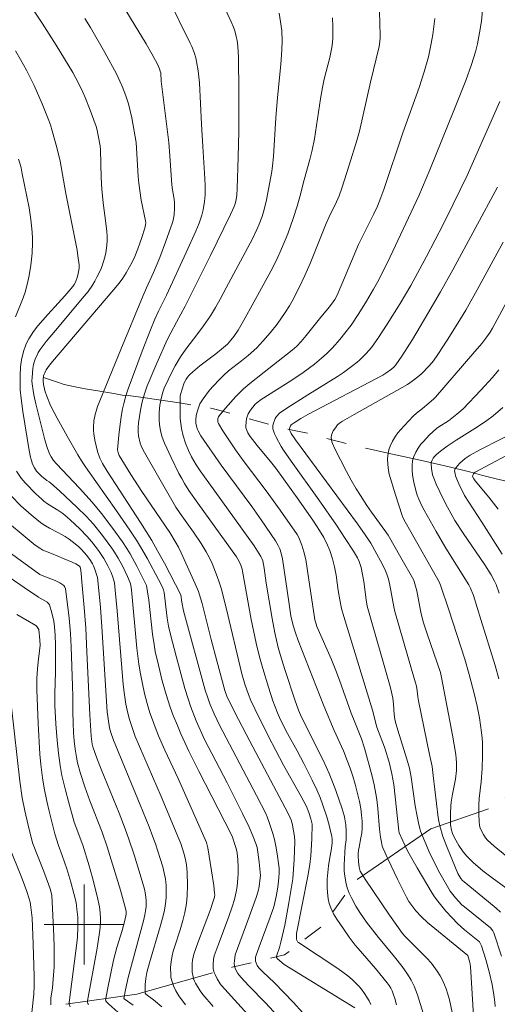
# Model space of a CAD drawing. Units: metres. Extents: x 291313 to 291829, y 1662157 to 1662724.
# Drawn here: x 291394 to 291441, y 1662492 to 1662590 of the extents above; entities that cross this region are included whole.
import ezdxf

# ---------------------------------------------------------------- set-up
doc = ezdxf.new("R2010")
doc.units = ezdxf.units.M
doc.header["$MEASUREMENT"] = 0
doc.linetypes.add('Intermitente', pattern=[48, 15, -2, 2, -2, 2, -2, 2, -2, 2, -2, 15])
doc.layers.add('Curvas_Intermediarias', color=7, linetype='Continuous', lineweight=9, true_color=0x783c14)
doc.layers.add('Curvas_Mestras', color=7, linetype='Continuous', lineweight=20, true_color=0x783c14)
doc.layers.add('Malha_Coordenadas', color=7, linetype='Continuous', lineweight=15)
doc.layers.add('Rio_Intermitente', color=5, linetype='Intermitente', lineweight=9)

msp = doc.modelspace()

# ---------------------------------------------------------------- linework, layer by layer
at = {"layer": 'Curvas_Intermediarias', "flags": 128}
for points, elevation in [([(291429.407, 1662594.775), (291429.572, 1662588.767), (291429.57, 1662588.541), (291429.53, 1662588.147), (291429.449, 1662587.645), (291428.597, 1662584.11), (291427.482, 1662579.21), (291427.215, 1662578.262), (291426.453, 1662575.804), (291425.727, 1662573.507), (291425.458, 1662572.742), (291425.202, 1662572.146), (291424.46, 1662570.644), (291424.167, 1662569.998), (291422.553, 1662565.998), (291422.031, 1662564.784), (291421.462, 1662563.591), (291420.758, 1662562.245), (291420.488, 1662561.773), (291420.074, 1662561.117), (291419.277, 1662559.952), (291418.589, 1662559.075), (291417.856, 1662558.228), (291417.225, 1662557.593), (291416.36, 1662556.803), (291415.72, 1662556.277), (291414.419, 1662555.268), (291413.947, 1662554.849), (291413.485, 1662554.392), (291412.928, 1662553.792), (291412.526, 1662553.335), (291412.146, 1662552.859), (291411.882, 1662552.488), (291411.564, 1662551.975), (291411.442, 1662551.702), (291411.302, 1662551.274), (291411.194, 1662550.834), (291411.137, 1662550.392), (291411.155, 1662550.07), (291411.224, 1662549.746), (291411.313, 1662549.429), (291411.372, 1662549.276), (291411.641, 1662548.805), (291413.689, 1662545.85), (291416.731, 1662541.722), (291417.675, 1662540.411), (291419.093, 1662538.304), (291419.376, 1662537.847), (291419.537, 1662537.505), (291419.673, 1662537.071), (291419.814, 1662536.519), (291420.438, 1662532.204), (291420.653, 1662530.808), (291420.868, 1662529.873), (291421.053, 1662529.221), (291421.368, 1662528.35), (291423.944, 1662521.83), (291424.979, 1662519.38), (291425.881, 1662517.346), (291426.275, 1662516.383), (291426.561, 1662515.602), (291426.823, 1662514.813), (291427.061, 1662514.015), (291427.273, 1662513.211), (291427.495, 1662512.287), (291427.626, 1662511.598), (291427.71, 1662510.942), (291427.752, 1662510.281), (291427.748, 1662509.62), (291427.713, 1662509.126), (291427.643, 1662508.651), (291427.453, 1662507.724), (291427.404, 1662507.415), (291427.376, 1662507.104), (291427.37, 1662506.833), (291427.396, 1662506.284), (291427.472, 1662505.742), (291427.573, 1662505.339), (291427.711, 1662505.076), (291428.054, 1662504.532), (291430.492, 1662500.952), (291431.786, 1662499.106), (291432.068, 1662498.8), (291434.285, 1662496.573), (291434.574, 1662496.258), (291434.75, 1662496.036), (291435.24, 1662495.345), (291435.541, 1662494.869), (291435.803, 1662494.369), (291436.134, 1662493.579), (291436.318, 1662493.04), (291436.47, 1662492.493), (291436.732, 1662491.238)], 128), ([(291403.074, 1662593.075), (291406.18, 1662587.917), (291406.766, 1662586.912), (291407.312, 1662585.891), (291407.52, 1662585.424), (291407.603, 1662585.186), (291407.642, 1662585.025), (291407.701, 1662584.184), (291408.461, 1662578.072), (291408.568, 1662576.736), (291408.767, 1662573.854), (291408.827, 1662573.35), (291408.951, 1662572.616), (291409.012, 1662572.125), (291409.03, 1662571.534), (291408.994, 1662570.845), (291408.877, 1662570.316), (291408.804, 1662570.08), (291408.132, 1662568.119), (291407.567, 1662566.591), (291406.929, 1662565.092), (291406.221, 1662563.567), (291405.881, 1662562.798), (291403.65, 1662557.41), (291401.336, 1662551.704), (291401.185, 1662551.238), (291401.102, 1662550.923), (291400.978, 1662550.282), (291400.923, 1662549.636), (291400.924, 1662549.311), (291400.948, 1662548.99), (291401.06, 1662548.351), (291401.342, 1662547.235), (291401.574, 1662546.578), (291401.844, 1662546.029), (291402.279, 1662545.275), (291405.623, 1662540.152), (291406.745, 1662538.341), (291407.337, 1662537.317), (291408.019, 1662536.071), (291409.658, 1662532.903), (291409.76, 1662532.184), (291409.913, 1662531.329), (291412.097, 1662523.418), (291412.31, 1662522.729), (291412.552, 1662522.05), (291412.964, 1662521.05), (291413.505, 1662519.91), (291417.205, 1662512.874), (291418.158, 1662511.016), (291418.277, 1662510.746), (291418.482, 1662510.197), (291418.852, 1662509.083), (291419.004, 1662508.508), (291419.174, 1662507.664), (291419.317, 1662506.832), (291419.414, 1662506.089), (291419.455, 1662505.622), (291419.47, 1662505.155), (291419.453, 1662504.688), (291419.381, 1662503.989), (291419.315, 1662503.519), (291419.188, 1662502.809), (291419.053, 1662502.196), (291418.933, 1662501.769), (291418.569, 1662500.745), (291417.458, 1662497.778), (291417.164, 1662496.939), (291417.119, 1662496.745), (291417.099, 1662496.549), (291417.113, 1662496.361), (291417.16, 1662496.177), (291417.276, 1662495.916), (291417.446, 1662495.688), (291417.833, 1662495.297), (291418.996, 1662494.18), (291420.87, 1662492.246), (291421.842, 1662491.185)], 133), ([(291413.317, 1662593.127), (291414.693, 1662590.118), (291414.909, 1662589.585), (291415.033, 1662589.219), (291415.193, 1662588.654), (291415.274, 1662588.272), (291415.346, 1662587.69), (291415.394, 1662586.598), (291415.442, 1662583.113), (291415.452, 1662581.189), (291415.436, 1662579.166), (291415.382, 1662576.627), (291415.291, 1662573.492), (291415.237, 1662572.804), (291415.183, 1662572.39), (291415.084, 1662571.962), (291414.979, 1662571.682), (291414.618, 1662570.895), (291412.603, 1662566.795), (291410.07, 1662561.725), (291409.228, 1662560.134), (291408.64, 1662559.087), (291408.274, 1662558.377), (291407.241, 1662556.04), (291406.305, 1662553.787), (291406.019, 1662552.988), (291405.789, 1662552.173), (291405.623, 1662551.341), (291405.427, 1662550.093), (291405.384, 1662549.632), (291405.387, 1662549.196), (291405.435, 1662548.785), (291405.584, 1662548.074), (291405.701, 1662547.784), (291405.905, 1662547.361), (291409.138, 1662541.686), (291409.574, 1662541.046), (291410.924, 1662539.173), (291411.686, 1662538.04), (291412.185, 1662537.203), (291412.506, 1662536.6), (291412.781, 1662536.041), (291413.294, 1662534.76), (291413.456, 1662534.296), (291413.669, 1662533.59), (291414.163, 1662531.623), (291415.744, 1662525.044), (291416.05, 1662523.993), (291416.418, 1662522.963), (291416.657, 1662522.385), (291417.047, 1662521.528), (291418.357, 1662518.839), (291419.916, 1662515.911), (291421.681, 1662512.778), (291422.194, 1662511.785), (291422.436, 1662511.195), (291422.625, 1662510.555), (291422.751, 1662510.033), (291422.727, 1662508.566), (291422.673, 1662507.425), (291422.631, 1662506.847), (291422.531, 1662505.985), (291422.342, 1662504.843), (291421.219, 1662499.095), (291421.187, 1662498.752), (291421.201, 1662498.524), (291421.261, 1662498.373), (291421.341, 1662498.257), (291421.405, 1662498.202), (291425.315, 1662495.607), (291426.324, 1662494.883), (291426.748, 1662494.519), (291427.204, 1662494.085), (291427.488, 1662493.778), (291427.756, 1662493.453), (291428.006, 1662493.113), (291428.237, 1662492.762), (291428.447, 1662492.399), (291428.637, 1662492.025)], 131), ([(291427.019, 1662491.693), (291419.963, 1662496.025), (291419.29, 1662496.585), (291419.219, 1662496.697), (291419.21, 1662496.833), (291419.507, 1662497.716), (291419.651, 1662498.228), (291420.032, 1662499.941), (291420.177, 1662500.671), (291420.445, 1662502.179), (291420.743, 1662503.983), (291420.822, 1662504.57), (291420.985, 1662506.488), (291421.029, 1662508.309), (291420.987, 1662508.804), (291420.908, 1662509.363), (291420.8, 1662509.917), (291420.69, 1662510.343), (291420.575, 1662510.641), (291420.364, 1662511.073), (291416.538, 1662518.304), (291415.059, 1662521.179), (291414.253, 1662522.801), (291414.056, 1662523.352), (291413.233, 1662526.346), (291412.676, 1662528.474), (291411.79, 1662532.041), (291411.525, 1662532.93), (291411.408, 1662533.264), (291411.087, 1662534.022), (291409.692, 1662537.114), (291409.418, 1662537.675), (291409.196, 1662538.087), (291408.55, 1662539.156), (291405.768, 1662543.226), (291404.654, 1662544.948), (291403.503, 1662546.835), (291403.423, 1662546.994), (291403.346, 1662547.263), (291403.338, 1662547.379), (291403.36, 1662547.747), (291403.457, 1662548.852), (291403.577, 1662549.968), (291403.716, 1662550.914), (291403.819, 1662551.477), (291403.945, 1662552.035), (291404.151, 1662552.769), (291404.382, 1662553.498), (291405.791, 1662557.24), (291406.622, 1662559.367), (291407.051, 1662560.424), (291407.417, 1662561.233), (291408.205, 1662562.83), (291410.194, 1662567.091), (291411.165, 1662569.231), (291411.492, 1662570.008), (291411.757, 1662570.805), (291411.88, 1662571.348), (291412.006, 1662572.178), (291412.076, 1662572.84), (291412.092, 1662573.758), (291412.032, 1662574.473), (291411.853, 1662577.693), (291411.707, 1662579.896), (291411.525, 1662584.036), (291411.396, 1662585.24), (291411.226, 1662586.156), (291411.135, 1662586.517), (291410.968, 1662587.048), (291410.742, 1662587.657), (291410.59, 1662587.997), (291408.354, 1662592.539)], 132), ([(291441.051, 1662491.827), (291441.013, 1662492.251), (291440.919, 1662492.988), (291440.741, 1662494.034), (291440.457, 1662495.277), (291440.106, 1662496.502), (291439.662, 1662497.883), (291439.554, 1662498.154), (291439.466, 1662498.263), (291437.963, 1662499.491), (291437.295, 1662500.107), (291436.737, 1662500.661), (291436.114, 1662501.322), (291435.322, 1662502.323), (291434.986, 1662502.779), (291434.748, 1662503.134), (291433.246, 1662505.673), (291432.321, 1662507.279), (291431.811, 1662508.35), (291431.464, 1662509.168), (291431.41, 1662509.367), (291430.906, 1662513.99), (291430.733, 1662515.048), (291430.489, 1662516.092), (291430.337, 1662516.635), (291429.989, 1662517.713), (291429.233, 1662519.721), (291428.782, 1662521.396), (291425.918, 1662530.766), (291425.712, 1662531.545), (291425.515, 1662532.425), (291425.367, 1662533.342), (291425.153, 1662534.889), (291424.991, 1662535.706), (291424.801, 1662536.516), (291424.524, 1662537.329), (291424.298, 1662537.867), (291423.919, 1662538.638), (291423.492, 1662539.355), (291422.895, 1662540.275), (291421.426, 1662542.38), (291419.123, 1662545.551), (291418.726, 1662546.059), (291417.273, 1662547.826), (291416.571, 1662548.725), (291416.355, 1662549.09), (291416.143, 1662549.576), (291416.133, 1662549.679), (291416.176, 1662550.253), (291416.239, 1662550.628), (291416.296, 1662550.805), (291416.384, 1662550.995), (291416.609, 1662551.357), (291417.079, 1662551.946), (291417.244, 1662552.089), (291417.686, 1662552.416), (291420.723, 1662554.36), (291421.869, 1662555.128), (291422.984, 1662555.94), (291423.712, 1662556.533), (291424.227, 1662557.004), (291424.721, 1662557.497), (291425.076, 1662557.88), (291425.529, 1662558.41), (291426.032, 1662559.039), (291426.646, 1662559.846), (291427.429, 1662561.017), (291428.179, 1662562.239), (291428.885, 1662563.428), (291429.283, 1662564.117), (291429.598, 1662564.707), (291430.565, 1662566.657), (291433.406, 1662572.74), (291433.79, 1662573.608), (291434.523, 1662575.359), (291436.908, 1662581.259), (291438.109, 1662584.275), (291438.667, 1662585.848), (291439.072, 1662587.129), (291439.275, 1662587.933), (291439.489, 1662589.018), (291439.668, 1662590.204), (291439.792, 1662591.286)], 126), ([(291419.741, 1662490.408), (291418.118, 1662492.176), (291416.448, 1662493.88), (291415.644, 1662494.737), (291415.339, 1662495.131), (291415.172, 1662495.413), (291415.08, 1662495.635), (291415.02, 1662495.873), (291414.99, 1662496.112), (291414.995, 1662496.371), (291415.092, 1662496.975), (291416.357, 1662500.402), (291417.172, 1662502.688), (291417.379, 1662503.351), (291417.471, 1662503.788), (291417.589, 1662504.675), (291417.601, 1662504.898), (291417.588, 1662505.234), (291417.482, 1662506.24), (291417.347, 1662507.241), (291417.264, 1662507.679), (291417.142, 1662508.107), (291416.855, 1662508.857), (291416.488, 1662509.719), (291415.825, 1662511.102), (291414.285, 1662514.163), (291412.39, 1662517.768), (291412.026, 1662518.491), (291411.196, 1662520.34), (291410.624, 1662521.788), (291410.375, 1662522.525), (291410.058, 1662523.568), (291409.173, 1662526.804), (291408.608, 1662528.957), (291408.436, 1662529.774), (291408.303, 1662530.599), (291408, 1662533.146), (291407.926, 1662533.408), (291407.772, 1662533.758), (291407.426, 1662534.447), (291406.324, 1662536.514), (291405.74, 1662537.541), (291405.221, 1662538.378), (291404.572, 1662539.368), (291403.241, 1662541.305), (291400.144, 1662545.686), (291399.743, 1662546.284), (291399.362, 1662546.896), (291398.288, 1662548.772), (291397.301, 1662550.553), (291396.7, 1662551.673), (291396.554, 1662551.983), (291396.109, 1662553.188), (291396.023, 1662553.473), (291395.923, 1662553.93), (291395.898, 1662554.279), (291395.903, 1662554.454), (291395.952, 1662554.793), (291395.997, 1662554.943), (291396.058, 1662555.09), (291396.215, 1662555.375), (291396.534, 1662555.842), (291396.834, 1662556.223), (291402.972, 1662563.402), (291403.487, 1662564.043), (291403.847, 1662564.542), (291404.183, 1662565.059), (291404.495, 1662565.59), (291404.782, 1662566.136), (291405.042, 1662566.694), (291405.346, 1662567.458), (291405.752, 1662568.587), (291406.067, 1662569.53), (291406.136, 1662569.849), (291406.142, 1662570.044), (291406.12, 1662570.24), (291405.686, 1662572.313), (291405.45, 1662574.013), (291405.395, 1662574.672), (291405.185, 1662578.078), (291404.759, 1662580.537), (291404.411, 1662581.934), (291404.195, 1662582.621), (291403.86, 1662583.522), (291403.573, 1662584.183), (291403.213, 1662584.942), (291402.058, 1662587.046), (291400.643, 1662589.551), (291400.078, 1662590.47)], 134), ([(291433.846, 1662491.171), (291433.274, 1662492.982), (291433.123, 1662493.418), (291432.952, 1662493.846), (291432.649, 1662494.465), (291432.286, 1662495.053), (291431.745, 1662495.827), (291430.999, 1662496.766), (291429.378, 1662498.709), (291428.184, 1662500.241), (291427.602, 1662501.091), (291427.136, 1662501.839), (291426.713, 1662502.61), (291426.466, 1662503.139), (291426.362, 1662503.41), (291426.275, 1662503.68), (291426.14, 1662504.235), (291425.993, 1662505.08), (291425.965, 1662505.368), (291425.966, 1662505.949), (291426.024, 1662507.173), (291426.066, 1662507.784), (291426.153, 1662508.45), (291426.173, 1662508.783), (291426.156, 1662509.377), (291426.113, 1662509.972), (291426.024, 1662510.557), (291425.947, 1662510.888), (291425.748, 1662511.542), (291425.127, 1662513.384), (291424.814, 1662514.244), (291424.468, 1662515.091), (291423.858, 1662516.424), (291421.716, 1662520.703), (291421.399, 1662521.395), (291421.028, 1662522.444), (291420.087, 1662525.35), (291419.714, 1662526.535), (291419.383, 1662527.656), (291419.192, 1662528.387), (291419.031, 1662529.124), (291418.769, 1662530.568), (291418.185, 1662534.08), (291417.99, 1662535.587), (291417.922, 1662535.958), (291417.831, 1662536.32), (291417.754, 1662536.531), (291417.654, 1662536.735), (291416.985, 1662537.796), (291412.434, 1662544.084), (291411.578, 1662545.307), (291411.197, 1662545.883), (291410.726, 1662546.702), (291410.412, 1662547.344), (291410.116, 1662548.065), (291409.874, 1662548.805), (291409.718, 1662549.537), (291409.587, 1662550.531), (291409.575, 1662551.29), (291409.59, 1662552.75), (291409.614, 1662552.932), (291409.773, 1662553.457), (291409.951, 1662553.978), (291410.06, 1662554.226), (291410.188, 1662554.461), (291410.325, 1662554.656), (291410.483, 1662554.839), (291410.836, 1662555.18), (291411.544, 1662555.788), (291413.142, 1662556.981), (291413.717, 1662557.444), (291414.3, 1662557.955), (291414.644, 1662558.327), (291414.954, 1662558.724), (291415.368, 1662559.357), (291415.897, 1662560.275), (291416.929, 1662562.13), (291418.623, 1662565.238), (291419.191, 1662566.345), (291419.714, 1662567.472), (291420.331, 1662568.971), (291420.876, 1662570.488), (291421.259, 1662571.719), (291421.52, 1662572.65), (291421.963, 1662574.338), (291422.542, 1662576.373), (291422.774, 1662577.308), (291422.993, 1662578.444), (291423.609, 1662582.421), (291423.804, 1662583.582), (291423.978, 1662584.385), (291424.517, 1662586.554), (291424.717, 1662587.558), (291424.787, 1662588.064), (291424.819, 1662588.501), (291424.828, 1662589.661), (291424.814, 1662590.51)], 129), ([(291438.976, 1662489.261), (291438.562, 1662495.829), (291438.507, 1662496.202), (291438.307, 1662496.901), (291434.297, 1662500.202), (291433.685, 1662500.766), (291433.123, 1662501.38), (291432.618, 1662502.04), (291432.434, 1662502.317), (291432.181, 1662502.746), (291431.297, 1662504.529), (291430.334, 1662506.549), (291429.859, 1662507.584), (291429.772, 1662507.83), (291429.684, 1662508.211), (291429.595, 1662508.728), (291429.493, 1662509.509), (291429.311, 1662511.587), (291429.209, 1662512.474), (291429.121, 1662513.062), (291428.949, 1662513.938), (291428.745, 1662514.807), (291428.008, 1662517.616), (291427.683, 1662518.552), (291427.016, 1662520.209), (291426.669, 1662521.116), (291425.5, 1662524.412), (291425.139, 1662525.372), (291424.667, 1662526.537), (291423.249, 1662529.756), (291423.084, 1662530.214), (291423.026, 1662530.42), (291422.985, 1662530.651), (291422.436, 1662534.421), (291422.123, 1662536.455), (291421.942, 1662537.204), (291421.731, 1662537.873), (291421.573, 1662538.314), (291421.44, 1662538.634), (291421.27, 1662538.931), (291419.57, 1662541.367), (291418.186, 1662543.287), (291415.978, 1662546.2), (291415.099, 1662547.405), (291414.573, 1662548.184), (291413.85, 1662549.304), (291413.403, 1662550.039), (291413.355, 1662550.156), (291413.337, 1662550.344), (291413.356, 1662550.535), (291413.399, 1662550.696), (291413.464, 1662550.805), (291414.118, 1662551.569), (291415.136, 1662552.706), (291415.91, 1662553.468), (291416.544, 1662554.028), (291417.961, 1662555.163), (291420.77, 1662557.35), (291421.224, 1662557.74), (291421.681, 1662558.224), (291422.168, 1662558.807), (291423.493, 1662560.48), (291424.47, 1662561.649), (291424.705, 1662561.946), (291425.022, 1662562.392), (291425.251, 1662562.845), (291425.714, 1662563.925), (291427.38, 1662567.9), (291427.677, 1662568.503), (291428.37, 1662569.811), (291428.902, 1662570.893), (291429.277, 1662571.716), (291429.635, 1662572.597), (291429.922, 1662573.378), (291431.811, 1662579.047), (291433.438, 1662583.553), (291433.963, 1662585.146), (291434.375, 1662586.638), (291434.666, 1662587.963), (291434.823, 1662588.849), (291435.023, 1662590.444)], 127), ([(291412.88, 1662491.821), (291411.865, 1662493.018), (291411.595, 1662493.392), (291411.106, 1662494.162), (291411.007, 1662494.364), (291410.928, 1662494.571), (291410.868, 1662494.794), (291410.799, 1662495.257), (291410.776, 1662495.73), (291410.78, 1662496.12), (291410.823, 1662496.431), (291410.957, 1662497.048), (291411.363, 1662498.18), (291412.601, 1662501.501), (291412.893, 1662502.336), (291413.003, 1662502.74), (291413.032, 1662503.015), (291413.026, 1662503.152), (291412.942, 1662503.89), (291412.726, 1662505.366), (291412.356, 1662507.674), (291412.203, 1662508.193), (291409.371, 1662514.574), (291408.067, 1662517.402), (291407.427, 1662518.849), (291407.072, 1662519.721), (291406.806, 1662520.426), (291406.567, 1662521.139), (291406.288, 1662522.081), (291406.025, 1662523.08), (291405.81, 1662524.049), (291405.618, 1662525.023), (291405.463, 1662526.003), (291405.27, 1662527.58), (291404.722, 1662533.409), (291404.66, 1662533.869), (291404.598, 1662534.117), (291404.328, 1662534.75), (291403.846, 1662535.738), (291403.39, 1662536.566), (291403.023, 1662537.172), (291402.76, 1662537.572), (291401.827, 1662538.844), (291400.916, 1662539.964), (291400.186, 1662540.762), (291399.291, 1662541.653), (291397.532, 1662543.288), (291396.681, 1662544.066), (291396.508, 1662544.197), (291396.283, 1662544.332), (291395.737, 1662544.774), (291395.396, 1662545.09), (291395.247, 1662545.263), (291395.029, 1662545.592), (291394.855, 1662545.954), (291394.725, 1662546.33), (291394.641, 1662546.661), (291394.514, 1662547.337), (291393.883, 1662551.227), (291393.701, 1662552.504), (291393.621, 1662553.386), (291393.593, 1662554.091), (291393.607, 1662554.798), (291393.654, 1662555.684), (291393.75, 1662556.379), (291393.955, 1662557.221), (291394.172, 1662557.869), (291394.311, 1662558.179), (291394.473, 1662558.481), (291394.935, 1662559.207), (291395.358, 1662559.759), (291396.37, 1662560.91), (291397.399, 1662562.047), (291398.07, 1662562.762), (291398.855, 1662563.706), (291398.998, 1662563.916), (291399.12, 1662564.136), (291399.295, 1662564.593), (291399.359, 1662564.834), (291399.452, 1662565.324), (291399.486, 1662565.568), (291399.492, 1662565.869), (291399.379, 1662566.764), (291399.285, 1662567.334), (291398.155, 1662572.97), (291397.585, 1662576.205), (291397.272, 1662577.577), (291396.814, 1662579.233), (291396.622, 1662579.845), (291396.411, 1662580.45), (291395.818, 1662581.941), (291395.012, 1662583.764), (291394.58, 1662584.647), (291394.24, 1662585.301), (291393.639, 1662586.373), (291393.138, 1662587.219)], 136), ([(291393.439, 1662576.415), (291393.565, 1662576.022), (291393.693, 1662575.537), (291393.822, 1662574.961), (291394.49, 1662571.547), (291394.681, 1662570.404), (291394.818, 1662569.135), (291394.851, 1662568.499), (291394.852, 1662568.075), (291394.802, 1662567.013), (291394.684, 1662565.837), (291394.517, 1662564.804), (291394.32, 1662563.889), (291394.107, 1662563.14), (291393.897, 1662562.554), (291393.139, 1662560.669)], 137), ([(291441.565, 1662501.238), (291441.131, 1662501.624), (291439.819, 1662502.732), (291437.938, 1662504.257), (291437.771, 1662504.41), (291437.61, 1662504.599), (291437.304, 1662505.083), (291436.232, 1662507.692), (291435.81, 1662508.784), (291435.518, 1662509.858), (291435.406, 1662510.34), (291435.339, 1662510.706), (291434.862, 1662514.895), (291434.741, 1662515.773), (291434.476, 1662516.979), (291433.392, 1662522.32), (291433.323, 1662522.744), (291433.256, 1662523.338), (291433.179, 1662523.791), (291433.1, 1662524.121), (291432.768, 1662525.272), (291431.016, 1662531.255), (291430.907, 1662531.722), (291430.52, 1662533.89), (291430.385, 1662534.488), (291430.218, 1662534.983), (291430.081, 1662535.303), (291429.774, 1662535.943), (291429.035, 1662537.35), (291428.613, 1662538.068), (291428.067, 1662538.906), (291427.302, 1662539.999), (291421.108, 1662548.378), (291420.678, 1662549.033), (291420.569, 1662549.244), (291420.519, 1662549.384), (291420.512, 1662549.491), (291420.541, 1662549.629), (291420.602, 1662549.781), (291420.672, 1662549.884), (291420.953, 1662550.086), (291421.634, 1662550.514), (291422.327, 1662550.909), (291429.817, 1662554.839), (291430.139, 1662555.044), (291430.693, 1662555.444), (291430.948, 1662555.667), (291431.132, 1662555.873), (291431.725, 1662556.736), (291432.774, 1662558.419), (291434.333, 1662561.004), (291435.599, 1662563.178), (291436.817, 1662565.379), (291441.267, 1662573.611)], 124), ([(291441.845, 1662568.128), (291439.24, 1662563.351), (291438.1, 1662561.345), (291437.306, 1662560.027), (291436.255, 1662558.356), (291435.322, 1662556.914), (291434.871, 1662556.272), (291434.45, 1662555.773), (291433.711, 1662555.022), (291433.33, 1662554.668), (291432.769, 1662554.235), (291432.277, 1662553.928), (291426.964, 1662550.935), (291425.8, 1662550.263), (291425.49, 1662550.049), (291425.312, 1662549.879), (291425.082, 1662549.595), (291424.877, 1662549.287), (291424.72, 1662548.965), (291424.69, 1662548.861), (291424.672, 1662548.638), (291424.719, 1662548.181), (291424.782, 1662548.013), (291425.032, 1662547.505), (291426.192, 1662545.247), (291426.664, 1662544.369), (291427.159, 1662543.504), (291427.577, 1662542.826), (291428.24, 1662541.832), (291428.7, 1662541.18), (291430.037, 1662539.355), (291430.353, 1662538.889), (291431.635, 1662536.646), (291432.915, 1662534.374), (291432.969, 1662534.25), (291433.1, 1662533.781), (291433.21, 1662533.306), (291433.477, 1662531.874), (291433.621, 1662531.182), (291433.868, 1662530.224), (291434.248, 1662529.009), (291435.598, 1662525.179), (291435.675, 1662524.671), (291436.769, 1662518.909), (291437.099, 1662516.99), (291437.149, 1662516.564), (291437.176, 1662516.134), (291437.19, 1662515.704), (291437.177, 1662515.381), (291437.069, 1662514.524), (291436.793, 1662513.011), (291436.664, 1662512.21), (291436.623, 1662511.862), (291436.582, 1662511.105), (291436.571, 1662510.521), (291436.595, 1662509.941), (291436.675, 1662509.43), (291436.774, 1662509.1), (291436.967, 1662508.676), (291437.416, 1662507.903), (291437.852, 1662507.257), (291438.208, 1662506.83), (291438.464, 1662506.563), (291438.844, 1662506.205), (291439.816, 1662505.378), (291440.726, 1662504.673), (291442.093, 1662503.677)], 123), ([(291442.223, 1662506.81), (291440.941, 1662507.829), (291440.265, 1662508.443), (291440.085, 1662508.655), (291439.869, 1662508.99), (291439.678, 1662509.344), (291439.523, 1662509.71), (291439.463, 1662509.953), (291439.437, 1662510.207), (291439.411, 1662511.055), (291439.418, 1662511.946), (291439.455, 1662512.577), (291439.638, 1662514.25), (291439.739, 1662515.592), (291439.789, 1662516.85), (291439.78, 1662518.168), (291439.75, 1662518.606), (291439.684, 1662519.189), (291439.475, 1662520.642), (291439.248, 1662521.794), (291438.95, 1662523.083), (291438.457, 1662524.966), (291438.013, 1662526.51), (291436.424, 1662531.407), (291435.579, 1662533.89), (291435.438, 1662534.211), (291435.194, 1662534.676), (291432.616, 1662539.192), (291432.039, 1662540.218), (291431.851, 1662540.587), (291431.75, 1662540.842), (291431.08, 1662542.893), (291430.47, 1662544.96), (291430.386, 1662545.341), (291430.321, 1662545.925), (291430.305, 1662546.49), (291430.347, 1662547.046), (291430.429, 1662547.403), (291430.555, 1662547.751), (291430.796, 1662548.254), (291431.095, 1662548.758), (291431.321, 1662549.077), (291431.614, 1662549.436), (291431.98, 1662549.833), (291432.862, 1662550.74), (291433.193, 1662551.049), (291433.787, 1662551.516), (291434.423, 1662552.048), (291434.932, 1662552.496), (291435.091, 1662552.657), (291438.824, 1662556.973), (291439.709, 1662558.025), (291440.22, 1662558.689), (291440.538, 1662559.147), (291440.783, 1662559.543), (291443.08, 1662563.784)], 122), ([(291441.41, 1662555.384), (291440.773, 1662554.61), (291439.616, 1662553.338), (291437.862, 1662551.504), (291437.219, 1662550.939), (291436.716, 1662550.54), (291436.372, 1662550.303), (291435.419, 1662549.695), (291435.184, 1662549.519), (291434.495, 1662548.877), (291433.837, 1662548.204), (291433.629, 1662547.958), (291433.348, 1662547.561), (291433.111, 1662547.156), (291432.918, 1662546.736), (291432.802, 1662546.293), (291432.754, 1662545.832), (291432.745, 1662545.355), (291432.78, 1662544.871), (291432.907, 1662544.16), (291433.106, 1662543.341), (291433.252, 1662542.868), (291433.407, 1662542.464), (291433.677, 1662541.875), (291433.947, 1662541.362), (291435.162, 1662539.235), (291436.127, 1662537.582), (291438.413, 1662533.933), (291438.592, 1662533.58), (291438.872, 1662532.861), (291439.627, 1662530.472), (291441.032, 1662525.848), (291441.399, 1662524.519)], 121), ([(291443.698, 1662549.54), (291439.508, 1662547.394), (291438.54, 1662546.87), (291438.062, 1662546.544), (291437.765, 1662546.301), (291437.518, 1662546.063), (291437.288, 1662545.805), (291437.05, 1662545.504), (291437.003, 1662545.39), (291436.995, 1662545.31), (291437.032, 1662544.996), (291437.081, 1662544.788), (291437.206, 1662544.456), (291437.409, 1662543.999), (291437.976, 1662542.849), (291439.72, 1662540.158), (291441.731, 1662536.962)], 119), ([(291443.681, 1662547.643), (291439.046, 1662545.158), (291438.948, 1662545.09), (291438.869, 1662545.003), (291438.808, 1662544.863), (291438.791, 1662544.74), (291438.911, 1662544.494), (291439.044, 1662544.284), (291440.409, 1662542.678), (291441.347, 1662541.471)], 118), ([(291393.247, 1662545.263), (291393.713, 1662544.562), (291394.111, 1662544.098), (291395.18, 1662543.005), (291395.756, 1662542.458), (291395.983, 1662542.273), (291396.339, 1662542.015), (291397.359, 1662541.381), (291397.853, 1662541.044), (291398.094, 1662540.851), (291398.556, 1662540.443), (291399.588, 1662539.465), (291400.278, 1662538.761), (291400.757, 1662538.198), (291401.416, 1662537.349), (291401.706, 1662536.938), (291401.967, 1662536.53), (291402.365, 1662535.814), (291402.681, 1662535.145), (291402.867, 1662534.673), (291402.96, 1662534.364), (291403.012, 1662534.126), (291403.096, 1662533.372), (291403.284, 1662531.316), (291403.878, 1662523.953), (291404.018, 1662522.925), (291404.167, 1662522.007), (291404.29, 1662521.411), (291404.501, 1662520.574), (291404.775, 1662519.666), (291405.107, 1662518.777), (291407.694, 1662512.787), (291409.464, 1662508.562), (291409.641, 1662508.089), (291409.957, 1662507.129), (291410.093, 1662506.643), (291410.196, 1662506.151), (291410.261, 1662505.653), (291410.296, 1662505.182), (291410.333, 1662503.93), (291410.296, 1662502.862), (291410.214, 1662502.107), (291410.048, 1662501.207), (291409.86, 1662500.421), (291409.592, 1662499.472), (291409.017, 1662497.76), (291408.887, 1662497.33), (291408.778, 1662496.895), (291408.679, 1662496.31), (291408.631, 1662495.715), (291408.637, 1662494.939), (291408.66, 1662494.756), (291408.738, 1662494.392), (291408.912, 1662493.868), (291409.158, 1662493.371), (291409.447, 1662492.893), (291410.122, 1662491.979)], 137), ([(291392.714, 1662542.791), (291393.69, 1662541.817), (291394.709, 1662540.899), (291395.466, 1662540.276), (291395.778, 1662540.04), (291396.136, 1662539.806), (291396.54, 1662539.575), (291397.313, 1662539.161), (291397.793, 1662538.924), (291398.1, 1662538.748), (291398.515, 1662538.463), (291399.115, 1662538.002), (291399.455, 1662537.708), (291399.74, 1662537.431), (291400.266, 1662536.836), (291400.629, 1662536.359), (291400.832, 1662536.019), (291400.931, 1662535.814), (291401.099, 1662535.387), (291401.24, 1662534.949), (291401.33, 1662534.636), (291401.372, 1662534.349), (291401.619, 1662531.642), (291401.776, 1662529.724), (291402.308, 1662521.234), (291402.383, 1662520.543), (291402.534, 1662519.628), (291402.656, 1662519.181), (291402.94, 1662518.411), (291405.593, 1662511.965), (291406.478, 1662509.75), (291406.857, 1662508.759), (291407.115, 1662508.047), (291407.592, 1662506.609), (291407.842, 1662505.775), (291408.036, 1662505.007), (291408.112, 1662504.565), (291408.177, 1662503.894), (291408.203, 1662503.22), (291408.189, 1662502.771), (291408.154, 1662502.321), (291408.097, 1662501.874), (291408.019, 1662501.431), (291407.92, 1662500.992), (291407.621, 1662499.902), (291406.515, 1662496.17), (291406.27, 1662495.212), (291406.169, 1662494.611), (291406.101, 1662494.006), (291406.075, 1662493.467), (291406.096, 1662493.144), (291406.164, 1662493.046), (291406.923, 1662492.471), (291407.747, 1662491.779)], 138), ([(291404.88, 1662491.97), (291403.997, 1662492.59), (291403.97, 1662492.624), (291404.131, 1662493.489), (291404.397, 1662494.728), (291405.919, 1662500.364), (291406.067, 1662500.983), (291406.137, 1662501.384), (291406.173, 1662501.788), (291406.173, 1662502.398), (291406.13, 1662503.006), (291406.025, 1662503.538), (291405.694, 1662504.68), (291404.992, 1662506.964), (291404.467, 1662508.535), (291404.088, 1662509.572), (291403.496, 1662511.12), (291401.707, 1662515.522), (291401.279, 1662516.627), (291400.879, 1662517.74), (291400.804, 1662518.002), (291400.751, 1662518.27), (291400.694, 1662518.818), (291400.573, 1662520.939), (291400.28, 1662527.226), (291400.154, 1662529.579), (291399.991, 1662531.653), (291399.755, 1662534.215), (291399.707, 1662535.092), (291399.646, 1662535.579), (291399.6, 1662535.69), (291399.529, 1662535.784), (291399.153, 1662536.014), (291398.798, 1662536.182), (291398.014, 1662536.518), (291396.731, 1662537.03), (291395.885, 1662537.388), (291395.561, 1662537.567), (291395.103, 1662537.882), (291391.312, 1662541.016)], 139), ([(291392.062, 1662534.994), (291393.992, 1662533.652), (291395.438, 1662532.688), (291396.314, 1662532.186), (291396.446, 1662532.066), (291396.535, 1662531.914), (291396.776, 1662531.106), (291396.957, 1662530.278), (291397.037, 1662529.731), (291397.107, 1662528.902), (291397.144, 1662527.92), (291397.151, 1662526.084), (291397.14, 1662525.242), (291397.055, 1662523.032), (291397.079, 1662521.876), (291397.184, 1662520.039), (291397.304, 1662518.373), (291397.431, 1662517.118), (291397.599, 1662515.87), (291397.783, 1662514.879), (291398.122, 1662513.405), (291398.419, 1662512.29), (291399.01, 1662510.226), (291399.854, 1662507.925), (291400.482, 1662505.88), (291400.836, 1662504.657), (291401.288, 1662502.834), (291401.518, 1662501.771), (291401.607, 1662501.179), (291401.644, 1662500.61), (291401.64, 1662500.231), (291401.603, 1662499.724), (291401.542, 1662499.217), (291401.284, 1662497.659), (291400.329, 1662492.392), (291400.325, 1662492.258), (291400.361, 1662492.126), (291400.421, 1662492.006)], 141), ([(291393.262, 1662530.957), (291394.537, 1662530.232), (291395.157, 1662529.851), (291395.264, 1662529.753), (291395.472, 1662529.445), (291395.577, 1662528.396), (291395.589, 1662527.889), (291395.546, 1662527.334), (291395.395, 1662526.224), (291395.325, 1662525.53), (291395.279, 1662524.556), (291395.259, 1662523.442), (291395.418, 1662520.081), (291395.587, 1662517.016), (291395.676, 1662515.966), (291395.825, 1662514.66), (291395.99, 1662513.622), (291396.254, 1662512.335), (291396.495, 1662511.309), (291397.079, 1662509.075), (291397.423, 1662507.893), (291397.791, 1662506.91), (291398.251, 1662505.555), (291398.662, 1662504.221), (291398.982, 1662503.108), (291399.183, 1662502.211), (291399.277, 1662501.527), (291399.36, 1662500.726), (291399.376, 1662500.265), (291399.367, 1662499.69), (291399.33, 1662498.771), (291399.301, 1662498.426), (291398.493, 1662492.219), (291398.494, 1662492.063), (291398.584, 1662491.798)], 142), ([(291392.757, 1662521.71), (291393.571, 1662514.305), (291393.813, 1662512.646), (291394.065, 1662511.367), (291394.397, 1662509.938), (291394.846, 1662508.177), (291395.968, 1662505.302), (291396.449, 1662504.028), (291396.632, 1662503.464), (291396.761, 1662502.888), (291396.816, 1662502.263), (291396.961, 1662498.851), (291397, 1662497.758), (291397.009, 1662496.864), (291396.987, 1662495.792), (291396.909, 1662494.542), (291396.823, 1662493.67), (291396.679, 1662492.656), (291396.657, 1662492.32), (291396.665, 1662491.988)], 143), ([(291394.788, 1662491.224), (291394.971, 1662493.055), (291394.998, 1662493.846), (291394.992, 1662494.808), (291394.894, 1662498.042), (291394.792, 1662500.685), (291394.751, 1662501.209), (291394.684, 1662501.729), (291394.59, 1662502.247), (291394.506, 1662502.586), (291394.276, 1662503.296), (291393.815, 1662504.561), (291392.524, 1662507.781)], 144)]:
    msp.add_lwpolyline(points, dxfattribs=dict(at, elevation=elevation))
at = {"layer": 'Curvas_Mestras', "flags": 128}
for points, elevation in [([(291394.078, 1662592.603), (291395.818, 1662589.974), (291397.192, 1662587.807), (291398.856, 1662585.067), (291399.176, 1662584.51), (291399.505, 1662583.877), (291399.873, 1662583.104), (291400.099, 1662582.58), (291400.59, 1662581.317), (291401.189, 1662579.671), (291401.299, 1662579.292), (291401.41, 1662578.778), (291401.589, 1662577.74), (291401.627, 1662577.347), (291401.7, 1662574.589), (291401.763, 1662573.411), (291401.906, 1662572.053), (291402.173, 1662570.02), (291402.266, 1662569.19), (291402.288, 1662568.732), (291402.289, 1662568.275), (291402.27, 1662567.822), (291402.241, 1662567.522), (291402.164, 1662567.076), (291402.06, 1662566.634), (291401.938, 1662566.192), (291401.792, 1662565.758), (291401.614, 1662565.332), (291401.278, 1662564.64), (291401.061, 1662564.235), (291400.822, 1662563.843), (291400.385, 1662563.213), (291400.011, 1662562.724), (291397.14, 1662559.319), (291396.218, 1662558.197), (291395.606, 1662557.406), (291395.42, 1662557.107), (291395.322, 1662556.918), (291395.144, 1662556.53), (291394.998, 1662556.13), (291394.941, 1662555.926), (291394.862, 1662555.5), (291394.794, 1662554.627), (291394.787, 1662554.299), (291394.809, 1662553.971), (291394.894, 1662553.318), (291394.97, 1662552.886), (291395.172, 1662551.992), (291396.07, 1662548.389), (291396.305, 1662547.638), (291396.549, 1662547.008), (291396.698, 1662546.708), (291396.947, 1662546.339), (291397.236, 1662545.997), (291399.536, 1662543.575), (291400.809, 1662542.155), (291401.717, 1662541.052), (291402.875, 1662539.536), (291403.819, 1662538.212), (291404.254, 1662537.555), (291404.585, 1662537.02), (291405.271, 1662535.778), (291406.233, 1662533.855), (291406.336, 1662533.229), (291406.447, 1662532.373), (291406.82, 1662529.001), (291406.976, 1662527.953), (291407.099, 1662527.259), (291407.405, 1662525.881), (291407.804, 1662524.34), (291408.189, 1662522.978), (291408.591, 1662521.714), (291408.891, 1662520.884), (291409.304, 1662519.86), (291409.654, 1662519.048), (291410.447, 1662517.298), (291411.434, 1662515.31), (291414.665, 1662509.02), (291414.802, 1662508.722), (291415.056, 1662508.002), (291415.178, 1662507.584), (291415.267, 1662507.148), (291415.341, 1662506.462), (291415.373, 1662505.774), (291415.37, 1662505.085), (291415.344, 1662504.627), (291415.265, 1662503.812), (291415.185, 1662503.273), (291415.011, 1662502.509), (291414.779, 1662501.774), (291414.437, 1662500.815), (291413.366, 1662497.959), (291412.992, 1662496.895), (291412.921, 1662496.538), (291412.875, 1662495.982), (291412.889, 1662495.614), (291412.922, 1662495.437), (291412.989, 1662495.222), (291413.075, 1662495.01), (291413.286, 1662494.596), (291413.579, 1662494.095), (291413.723, 1662493.907), (291417.652, 1662489.596)], 135), ([(291419.459, 1662590.986), (291419.728, 1662589.249), (291419.762, 1662588.211), (291419.744, 1662587.322), (291419.628, 1662585.872), (291419.312, 1662582.569), (291419.154, 1662580.534), (291418.889, 1662576.685), (291418.804, 1662575.75), (291418.73, 1662575.169), (291418.213, 1662572.343), (291417.939, 1662571.27), (291417.758, 1662570.694), (291417.475, 1662569.938), (291417.239, 1662569.381), (291416.811, 1662568.469), (291414.195, 1662563.562), (291413.59, 1662562.442), (291413.112, 1662561.604), (291412.602, 1662560.784), (291411.928, 1662559.783), (291411.362, 1662559), (291410.154, 1662557.428), (291409.629, 1662556.671), (291409.082, 1662555.772), (291408.891, 1662555.425), (291408.372, 1662554.381), (291408.002, 1662553.544), (291407.82, 1662553.047), (291407.641, 1662552.363), (291407.549, 1662551.842), (291407.486, 1662551.137), (291407.489, 1662550.43), (291407.536, 1662549.902), (291407.631, 1662549.322), (291407.77, 1662548.751), (291407.886, 1662548.399), (291408.022, 1662548.052), (291408.676, 1662546.638), (291409.461, 1662545.042), (291409.735, 1662544.517), (291410.008, 1662544.037), (291410.46, 1662543.34), (291411.358, 1662542.062), (291415.197, 1662536.714), (291415.49, 1662536.233), (291415.649, 1662535.886), (291415.771, 1662535.492), (291415.819, 1662535.268), (291416.662, 1662530.44), (291417.173, 1662528.079), (291417.511, 1662526.74), (291417.828, 1662525.575), (291418.408, 1662523.698), (291418.855, 1662522.323), (291419.299, 1662521.128), (291419.5, 1662520.66), (291419.83, 1662519.969), (291420.297, 1662519.08), (291421.259, 1662517.352), (291421.93, 1662516.091), (291422.777, 1662514.426), (291423.249, 1662513.436), (291423.566, 1662512.679), (291423.846, 1662511.905), (291424.227, 1662510.749), (291424.467, 1662509.911), (291424.613, 1662509.324), (291424.716, 1662508.819), (291424.759, 1662508.485), (291424.767, 1662508.15), (291424.703, 1662507.593), (291424.483, 1662506.495), (291424.389, 1662505.855), (291424.28, 1662504.524), (291424.262, 1662503.695), (291424.292, 1662503.209), (291424.375, 1662502.577), (291424.48, 1662502.114), (291424.64, 1662501.667), (291424.91, 1662501.088), (291425.23, 1662500.524), (291425.887, 1662499.567), (291426.468, 1662498.755), (291427.073, 1662497.96), (291427.368, 1662497.598), (291429.09, 1662495.63), (291430.267, 1662494.188), (291430.452, 1662493.928), (291430.612, 1662493.656), (291430.75, 1662493.371), (291430.867, 1662493.077), (291431.011, 1662492.616), (291431.179, 1662491.986)], 130), ([(291441.671, 1662496.848), (291440.924, 1662499.181), (291440.8, 1662499.382), (291440.574, 1662499.677), (291437.969, 1662501.757), (291437.717, 1662501.972), (291437.091, 1662502.662), (291436.532, 1662503.337), (291435.528, 1662505.134), (291434.773, 1662506.569), (291434.451, 1662507.255), (291434.006, 1662508.286), (291433.599, 1662509.332), (291433.517, 1662509.604), (291433.381, 1662510.156), (291433.206, 1662510.992), (291433.062, 1662511.845), (291432.64, 1662514.723), (291432.471, 1662515.628), (291432.231, 1662516.516), (291431.321, 1662519.415), (291431.095, 1662520.211), (291431.032, 1662520.516), (291430.967, 1662520.978), (291430.883, 1662522.007), (291430.81, 1662522.615), (291430.706, 1662523.193), (291430.568, 1662523.781), (291428.247, 1662531.793), (291428.146, 1662532.43), (291427.914, 1662534.255), (291427.802, 1662534.948), (291427.65, 1662535.66), (291427.47, 1662536.251), (291427.285, 1662536.614), (291426.88, 1662537.277), (291426.068, 1662538.552), (291425.199, 1662539.871), (291423.434, 1662542.394), (291420.668, 1662546.255), (291419.895, 1662547.37), (291419.686, 1662547.712), (291419.162, 1662548.671), (291419.034, 1662548.937), (291418.927, 1662549.206), (291418.849, 1662549.478), (291418.832, 1662549.634), (291418.841, 1662549.796), (291418.871, 1662549.961), (291419.028, 1662550.438), (291419.073, 1662550.534), (291419.195, 1662550.713), (291419.49, 1662551.039), (291420.252, 1662551.562), (291422.322, 1662552.9), (291425.283, 1662554.699), (291425.901, 1662555.122), (291426.84, 1662555.82), (291427.246, 1662556.137), (291427.504, 1662556.362), (291428.168, 1662557.024), (291428.685, 1662557.611), (291429.327, 1662558.501), (291430.246, 1662559.929), (291431.554, 1662562.006), (291432.63, 1662563.805), (291434.185, 1662566.691), (291435.862, 1662569.902), (291436.859, 1662571.913), (291438.234, 1662574.783), (291441.513, 1662582.159)], 125), ([(291441.803, 1662551.636), (291440.834, 1662550.801), (291440.2, 1662550.314), (291439.281, 1662549.674), (291437.157, 1662548.349), (291436.244, 1662547.753), (291435.589, 1662547.269), (291435.179, 1662546.917), (291434.987, 1662546.732), (291434.86, 1662546.565), (291434.764, 1662546.374), (291434.666, 1662546.129), (291434.637, 1662545.975), (291434.675, 1662545.543), (291434.798, 1662544.891), (291434.904, 1662544.571), (291435.156, 1662543.98), (291435.876, 1662542.444), (291436.271, 1662541.669), (291437.013, 1662540.34), (291437.835, 1662539.06), (291440.011, 1662535.905), (291440.632, 1662534.913), (291440.987, 1662534.29), (291441.135, 1662533.966), (291441.456, 1662533.1)], 120), ([(291403.344, 1662491.262), (291402.454, 1662492.061), (291402.214, 1662492.292), (291402.152, 1662492.383), (291402.143, 1662492.45), (291402.365, 1662493.698), (291402.936, 1662496.454), (291403.262, 1662497.723), (291403.778, 1662499.418), (291404.048, 1662500.395), (291404.179, 1662501.036), (291404.186, 1662501.32), (291404.136, 1662501.601), (291403.616, 1662503.42), (291402.304, 1662507.748), (291401.796, 1662509.213), (291400.559, 1662512.354), (291400.048, 1662513.743), (291399.633, 1662515.077), (291399.348, 1662516.157), (291399.227, 1662516.701), (291399.106, 1662517.527), (291399.013, 1662518.358), (291398.946, 1662519.137), (291398.888, 1662520.142), (291398.854, 1662521.24), (291398.853, 1662522.768), (291398.827, 1662523.819), (291398.689, 1662527.718), (291398.618, 1662529.065), (291398.488, 1662530.576), (291398.126, 1662533.555), (291398.074, 1662533.689), (291397.976, 1662533.836), (291397.764, 1662533.999), (291397.573, 1662534.121), (291397.114, 1662534.335), (291395.797, 1662534.837), (291395.584, 1662534.95), (291388.915, 1662539.784)], 140)]:
    msp.add_lwpolyline(points, dxfattribs=dict(at, elevation=elevation))
at = {"layer": 'Malha_Coordenadas', "flags": 128}
for points in [[(291400, 1662504), (291400, 1662496)], [(291404, 1662500), (291396, 1662500)]]:
    msp.add_lwpolyline(points, dxfattribs=at)
at = {"layer": 'Rio_Intermitente', "flags": 128}
for points in [[(291395.924, 1662554.602), (291396.634, 1662554.373), (291397.234, 1662554.182), (291397.985, 1662553.928), (291398.923, 1662553.712), (291400.108, 1662553.486), (291401.563, 1662553.248), (291402.95, 1662553.031), (291403.801, 1662552.861), (291404.386, 1662552.818), (291405.611, 1662552.667), (291407.448, 1662552.384), (291409.728, 1662552.043), (291411.663, 1662551.691), (291412.649, 1662551.544), (291413.32, 1662551.385), (291414.828, 1662550.978), (291417.08, 1662550.317), (291419.515, 1662549.654), (291421.143, 1662549.277), (291422.354, 1662549.033), (291424.035, 1662548.592), (291426.275, 1662547.998), (291428.732, 1662547.421), (291430.315, 1662547.072), (291431.736, 1662546.766), (291433.856, 1662546.285), (291436.462, 1662545.71), (291438.466, 1662545.195), (291438.98, 1662545.07), (291439.67, 1662544.866), (291441.13, 1662544.497), (291443.343, 1662543.977), (291445.807, 1662543.379), (291447.255, 1662543.063), (291448.213, 1662542.71), (291449.703, 1662542.135), (291451.798, 1662541.394), (291453.78, 1662540.758), (291454.456, 1662540.503), (291455.429, 1662540.064), (291457.133, 1662539.467), (291459.37, 1662538.82), (291461.076, 1662538.44), (291461.5, 1662538.35), (291462.052, 1662538.147), (291463.132, 1662537.869), (291464.572, 1662537.624), (291466.285, 1662537.436), (291467.903, 1662537.421), (291468.032, 1662537.436), (291469.048, 1662537.556), (291470.429, 1662537.805), (291472.321, 1662538.212), (291474.763, 1662538.772), (291477.212, 1662539.382), (291478.655, 1662539.777), (291479.948, 1662540.064), (291481.882, 1662540.518), (291484.301, 1662541.113), (291486.697, 1662541.794), (291488.165, 1662542.285), (291489.675, 1662542.816), (291491.509, 1662543.539), (291493.64, 1662544.628), (291495.565, 1662545.683), (291496.308, 1662546.051), (291497.199, 1662546.663), (291498.885, 1662547.665), (291501.201, 1662549.09), (291503.498, 1662550.605), (291505.019, 1662551.569), (291505.991, 1662552.43), (291507.147, 1662553.134), (291508.648, 1662553.786), (291510.422, 1662554.529), (291512.413, 1662555.34), (291514.117, 1662555.944), (291515.155, 1662556.291), (291516.326, 1662556.579), (291517.967, 1662556.959), (291519.978, 1662557.567), (291522.164, 1662558.373), (291524.079, 1662559.161), (291524.897, 1662559.502), (291525.66, 1662559.696), (291527.148, 1662560.049), (291529.047, 1662560.606), (291531.165, 1662561.403), (291532.924, 1662562.211), (291533.472, 1662562.562), (291534.509, 1662563.208), (291536.042, 1662564.055), (291537.89, 1662564.985), (291539.674, 1662565.81), (291540.563, 1662566.12), (291541.218, 1662566.316), (291542.074, 1662566.48), (291543.021, 1662566.63), (291543.889, 1662566.755), (291544.514, 1662566.83), (291545.311, 1662566.929), (291546.134, 1662566.975)], [(291398.164, 1662492.042), (291405.254, 1662493.036), (291414.793, 1662495.74), (291420.002, 1662496.963), (291423.836, 1662499.915), (291427.111, 1662504.381), (291434.618, 1662509.563), (291440.58, 1662511.614), (291447.135, 1662516.255), (291450.358, 1662517.605), (291452.757, 1662519.891), (291458.419, 1662523.479), (291462.503, 1662527.453), (291465.298, 1662531.779), (291466.964, 1662535.039), (291468.032, 1662537.436)]]:
    msp.add_lwpolyline(points, dxfattribs=at)

doc.saveas('drawing.dxf')
